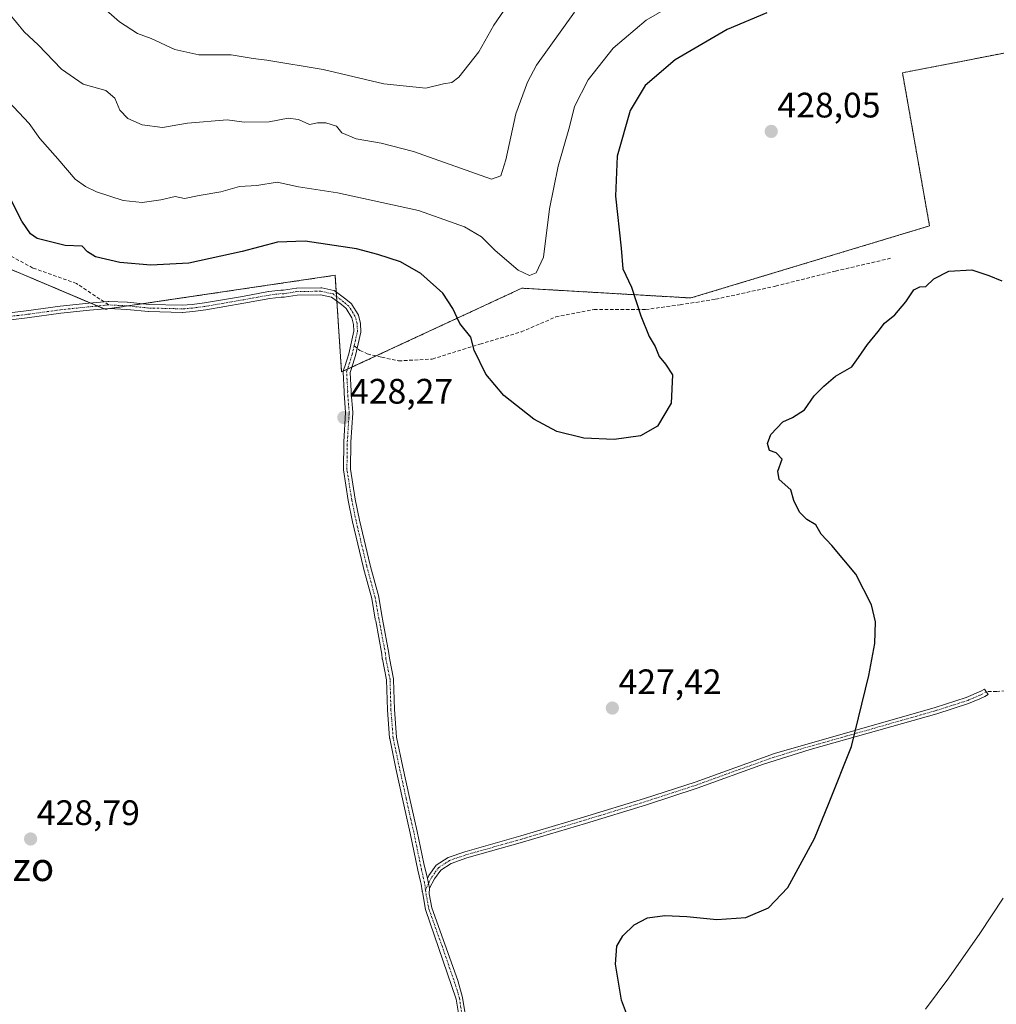
# Model space of a CAD drawing. Units: metres. Extents: x 625114 to 628598, y 4694854 to 4697230.
# Drawn here: x 627935 to 628211, y 4695218 to 4695496 of the extents above; entities that cross this region are included whole.
import ezdxf
from ezdxf.enums import TextEntityAlignment as Align

# ---------------------------------------------------------------- set-up
doc = ezdxf.new("R2010")
doc.units = ezdxf.units.M
doc.header["$MEASUREMENT"] = 0
for name, pattern in [('TRAZO_Y_PUNTO', [1, 0.5, -0.25, 0, -0.25]), ('TRAZOS', [0.75, 0.5, -0.25]), ('TRAZOSX2', [1.5, 1, -0.5])]:
    doc.linetypes.add(name, pattern=pattern)
for name, color, linetype, lineweight in [('Arbolado forestal', 92, 'TRAZOS', 0), ('Arbolado forestal CxS', 92, 'Continuous', 0), ('Camino', 19, 'Continuous', 0), ('Camino Cxs', 19, 'Continuous', 0), ('Camino eje', 39, 'TRAZO_Y_PUNTO', 13), ('Carátula', 7, 'Continuous', 5), ('Curva de nivel maestra', 36, 'Continuous', 30), ('Curva de nivel normal', 36, 'Continuous', 0), ('Pastizal CxS', 92, 'Continuous', 0), ('Punto de cota en terreno', 7, 'Continuous', 0), ('Rótulo de punto de cota en terreno', 19, 'Continuous', 0), ('Senda', 19, 'TRAZOSX2', 0), ('Texto cartográfico', 19, 'Continuous', 0)]:
    doc.layers.add(name, color=color, linetype=linetype, lineweight=lineweight)
doc.styles.add('Arial', font='txt', dxfattribs={"height": 0.2})

# ---------------------------------------------------------------- blocks, each defined once
blk = doc.blocks.new('*U181')
at = {"layer": 'Curva de nivel normal', "color": 36, "linetype": 'Continuous', "lineweight": 0}
blk.add_polyline3d([(628075.67, 4695504.73, 410), (628068.93, 4695494.94, 410), (628064.74, 4695487.33, 410), (628059.12, 4695480.23, 410), (628057.12, 4695478.69, 410), (628054.78, 4695478.28, 410), (628049.76, 4695477.08, 410), (628037.86, 4695478.32, 410), (628020.74, 4695482.33, 410), (628004.8, 4695485.01, 410), (628000.86, 4695485.43, 410), (627994.66, 4695486.54, 410), (627985.57, 4695486.52, 410), (627978.72, 4695488.02, 410), (627972.04, 4695491.12, 410), (627968.2, 4695492.53, 410), (627963.07, 4695495.88, 410), (627956.16, 4695501.9, 410)], dxfattribs=at)
blk = doc.blocks.new('5PATER')
at = {"layer": 'Carátula', "linetype": 'Continuous', "lineweight": 5}
h = blk.add_hatch(color=250, dxfattribs=at)
edge = h.paths.add_edge_path()
edge.add_ellipse((0, 0.01), major_axis=(-1.33, -1.34), ratio=0.999422, start_angle=0, end_angle=360)

msp = doc.modelspace()

# ---------------------------------------------------------------- linework, layer by layer
at = {"layer": 'Arbolado forestal', "color": 92, "linetype": 'TRAZOS', "lineweight": 0}
msp.add_polyline3d([(627925.92, 4695428.55, 427.57), (627954.92, 4695416.28, 427.46), (627956.85, 4695415.46, 427.5), (627958.78, 4695414.65, 427.52), (627959.05, 4695414.53, 427.52), (627960.48, 4695414.75, 427.47), (627965.47, 4695415.48, 427.29), (627969.5, 4695416.08, 427.2), (628024.08, 4695424.14, 426.71), (628024.39, 4695419.44, 427.28), (628024.48, 4695418.13, 427.41), (628024.57, 4695416.82, 427.51), (628025.9, 4695396.79, 428.19), (628026.37, 4695397.01, 428.18), (628027.6, 4695397.58, 428.14), (628028.83, 4695398.15, 428.12), (628035.69, 4695401.34, 427.78), (628076.91, 4695420.49, 420.81), (628124.69, 4695417.72, 426.3), (628192.23, 4695438.11, 425.65), (628184.58, 4695481.43, 427.16), (628224.08, 4695489.08, 427.9)], dxfattribs=at)
at = {"layer": 'Arbolado forestal CxS', "color": 92, "linetype": 'Continuous', "lineweight": 0}
msp.add_polyline3d([(628224.08, 4695489.08, 427.9), (628184.58, 4695481.43, 427.16), (628192.23, 4695438.11, 425.65), (628124.69, 4695417.72, 426.3), (628076.91, 4695420.49, 420.81), (628025.9, 4695396.79, 428.19), (628024.08, 4695424.14, 426.71), (627959.05, 4695414.53, 427.52), (627925.92, 4695428.55, 427.57)], dxfattribs=at)
at = {"layer": 'Camino', "color": 19, "linetype": 'Continuous', "lineweight": 0}
for points in [[(627932, 4695413.52, 428.11), (627936.72, 4695414.05, 427.99), (627946.29, 4695415.38, 427.74), (627954.38, 4695416.23, 427.48), (627959.91, 4695416.77, 427.34), (627959.97, 4695416.77, 427.34), (627960.06, 4695416.77, 427.34), (627965.29, 4695416.5, 427.22), (627965.34, 4695416.5, 427.22), (627971.48, 4695415.88, 427.21), (627980.8, 4695415.66, 427.25), (627983.61, 4695415.85, 427.23), (627987.14, 4695416.35, 427.21), (627997.89, 4695418.19, 427.46), (628005.26, 4695419.52, 427.44), (628005.32, 4695419.53, 427.44), (628008.69, 4695419.94, 427.42), (628008.77, 4695419.94, 427.42), (628008.85, 4695419.94, 427.42), (628009.49, 4695419.92, 427.42), (628013.11, 4695420.53, 427.36), (628013.14, 4695420.53, 427.36), (628013.23, 4695420.54, 427.36), (628020.05, 4695420.64, 427.27), (628020.11, 4695420.64, 427.26), (628020.2, 4695420.63, 427.26), (628020.29, 4695420.61, 427.26), (628023.72, 4695419.83, 427.24), (628023.81, 4695419.81, 427.25), (628023.89, 4695419.78, 427.25), (628023.97, 4695419.74, 427.25), (628024.05, 4695419.69, 427.25), (628024.09, 4695419.66, 427.26), (628027.1, 4695417.43, 427.42), (628028.6, 4695416.16, 427.46), (628028.65, 4695416.12, 427.46), (628028.71, 4695416.06, 427.47), (628028.76, 4695415.99, 427.47), (628028.81, 4695415.92, 427.47), (628030.58, 4695413.04, 427.65), (628030.63, 4695412.95, 427.65), (628030.67, 4695412.87, 427.65), (628030.7, 4695412.77, 427.66), (628031.27, 4695410.64, 427.73), (628031.29, 4695410.56, 427.73), (628031.3, 4695410.47, 427.73), (628031.3, 4695410.42, 427.73), (628031.39, 4695408.23, 427.81), (628031.39, 4695408.15, 427.81), (628031.38, 4695408.06, 427.81), (628031.37, 4695408.01, 427.81), (628029.84, 4695401.43, 427.99), (628028.71, 4695397.77, 428.12), (628028.35, 4695396.66, 428.14), (628028.64, 4695391.34, 428.17), (628028.64, 4695391.25, 428.17), (628028.63, 4695390.87, 428.17), (628029.05, 4695385.39, 428.18), (628029.05, 4695385.32, 428.18), (628029.05, 4695385.25, 428.18), (628028.53, 4695376.97, 428.25), (628028.41, 4695369.3, 428.31), (628029.78, 4695360.79, 428.31), (628030.97, 4695354.88, 428.29), (628033.98, 4695342.17, 428.16), (628034.07, 4695341.75, 428.16), (628036.41, 4695333.15, 428), (628036.43, 4695333.06, 428), (628037.39, 4695327.3, 428), (628037.49, 4695326.93, 427.99), (628037.51, 4695326.85, 427.99), (628039.29, 4695317.26, 427.9), (628039.3, 4695317.17, 427.9), (628039.42, 4695315.87, 427.9), (628040.6, 4695309.95, 427.86), (628040.61, 4695309.86, 427.86), (628040.61, 4695309.8, 427.86), (628040.86, 4695301.35, 427.83), (628041.48, 4695293.44, 427.91), (628043.26, 4695285, 427.93), (628045.13, 4695276.44, 427.92), (628046.43, 4695270.54, 427.91), (628047.31, 4695266.79, 427.9), (628049.16, 4695257.78, 427.93), (628050.17, 4695253.47, 427.79)], [(628062.8, 4695192.22, 427.71), (628058.33, 4695219.4, 427.49), (628049.67, 4695244.71, 427.78), (628048.85, 4695249.15, 427.81), (628048.77, 4695249.72, 427.82), (628048.75, 4695249.76, 427.82), (628048.71, 4695249.84, 427.82), (628048.69, 4695249.93, 427.83), (628048.67, 4695250.01, 427.83), (628048.66, 4695250.06, 427.83), (628048.41, 4695251.91, 427.85), (628048.26, 4695252.68, 427.87), (628047.52, 4695255.84, 427.96), (628045.35, 4695266.37, 427.98), (628044.48, 4695270.1, 427.97), (628043.17, 4695276.01, 427.98), (628041.3, 4695284.59, 427.99), (628039.51, 4695293.12, 427.92), (628039.49, 4695293.22, 427.92), (628038.87, 4695301.21, 427.93), (628038.86, 4695301.26, 427.93), (628038.61, 4695309.66, 427.94), (628037.44, 4695315.55, 427.96), (628037.43, 4695315.64, 427.96), (628037.31, 4695316.95, 427.95), (628035.55, 4695326.43, 428.03), (628035.45, 4695326.81, 428.03), (628035.43, 4695326.9, 428.03), (628034.46, 4695332.67, 428.05), (628032.13, 4695341.26, 428.19), (628032.11, 4695341.33, 428.19), (628032.03, 4695341.73, 428.2), (628029.02, 4695354.44, 428.37), (628027.81, 4695360.44, 428.39), (628026.42, 4695369.07, 428.36), (628026.41, 4695369.14, 428.36), (628026.41, 4695369.25, 428.36), (628026.53, 4695377.02, 428.29), (628026.53, 4695377.07, 428.29), (628027.05, 4695385.31, 428.25), (628026.63, 4695390.77, 428.26), (628026.62, 4695390.85, 428.26), (628026.63, 4695390.89, 428.26), (628026.64, 4695391.28, 428.25), (628026.34, 4695396.74, 428.18), (628026.34, 4695396.79, 428.18), (628026.35, 4695396.88, 428.18), (628026.36, 4695396.97, 428.18), (628026.38, 4695397.06, 428.17), (628026.39, 4695397.1, 428.17), (628026.8, 4695398.37, 428.14), (628027.91, 4695401.96, 428.04), (628029.39, 4695408.33, 427.86), (628029.31, 4695410.23, 427.79), (628028.81, 4695412.12, 427.73), (628027.19, 4695414.74, 427.62), (628025.85, 4695415.87, 427.57), (628023.07, 4695417.93, 427.44), (628019.96, 4695418.64, 427.45), (628013.36, 4695418.54, 427.54), (628009.69, 4695417.93, 427.57), (628009.6, 4695417.92, 427.57), (628009.52, 4695417.92, 427.57), (628008.86, 4695417.94, 427.57), (628005.59, 4695417.55, 427.6), (627998.24, 4695416.22, 427.63), (627987.46, 4695414.37, 427.41), (627983.85, 4695413.86, 427.36), (627983.78, 4695413.86, 427.36), (627980.89, 4695413.66, 427.36), (627980.79, 4695413.66, 427.36), (627971.38, 4695413.88, 427.41), (627971.32, 4695413.88, 427.41), (627965.16, 4695414.51, 427.37), (627960.03, 4695414.77, 427.48), (627954.58, 4695414.24, 427.65), (627946.52, 4695413.4, 427.88), (627936.98, 4695412.07, 428.1), (627932.32, 4695411.54, 428.21)], [(628050.17, 4695253.47, 427.79), (628050.56, 4695254.31, 427.79), (628052.69, 4695257.25, 427.75), (628056.07, 4695259.45, 427.59), (628060.8, 4695261.07, 427.47), (628076.6, 4695265.54, 426.7), (628094.35, 4695270.86, 426.3), (628111.64, 4695276.15, 426.69), (628125.9, 4695280.79, 426.99), (628148.37, 4695288.84, 426.68), (628193.8, 4695301.89, 422.79), (628202.61, 4695304.71, 422.31), (628206.78, 4695306.53, 422.13), (628207.77, 4695307.11, 422.07), (628208.78, 4695305.59, 421.99), (628207.84, 4695304.96, 422.04), (628206.44, 4695304.35, 422.12), (628203.26, 4695302.98, 422.25), (628194.34, 4695300.12, 422.72), (628158.47, 4695290.01, 426.05), (628145.29, 4695285.86, 426.74), (628126.49, 4695279.04, 426.94), (628112.2, 4695274.39, 426.61), (628094.88, 4695269.09, 426.2), (628077.12, 4695263.76, 426.66), (628061.35, 4695259.31, 427.46), (628056.89, 4695257.78, 427.56), (628053.98, 4695255.89, 427.67), (628052.16, 4695253.37, 427.71), (628050.77, 4695250.8, 427.76)], [(628050.77, 4695250.8, 427.76), (628050.45, 4695252.13, 427.78), (628050.17, 4695253.47, 427.79)], [(628050.77, 4695250.8, 427.76), (628050.45, 4695252.13, 427.78), (628050.17, 4695253.47, 427.79)], [(628050.77, 4695250.8, 427.76), (628050.72, 4695249.18, 427.76), (628051.46, 4695245.18, 427.75), (628058.83, 4695224.65, 427.38), (628060.13, 4695219.85, 427.33), (628064.61, 4695192.59, 427.6), (628066.24, 4695185.84, 427.63), (628068.63, 4695177.89, 427.73), (628069.9, 4695171.94, 427.79), (628071.03, 4695163.52, 427.83), (628072.03, 4695155.51, 427.85), (628073.11, 4695151.4, 427.8), (628077.86, 4695138.58, 427.6), (628080.75, 4695128.93, 427.46), (628081.2, 4695127.17, 427.41)]]:
    msp.add_polyline3d(points, dxfattribs=at)
at = {"layer": 'Camino Cxs', "color": 19, "linetype": 'Continuous', "lineweight": 0}
for points in [[(627932, 4695413.52, 428.11), (627936.72, 4695414.05, 427.99), (627946.29, 4695415.38, 427.74), (627954.38, 4695416.23, 427.48), (627959.91, 4695416.77, 427.34), (627959.97, 4695416.77, 427.34), (627960.06, 4695416.77, 427.34), (627965.29, 4695416.5, 427.22), (627965.34, 4695416.5, 427.22), (627971.48, 4695415.88, 427.21), (627980.8, 4695415.66, 427.25), (627983.61, 4695415.85, 427.23), (627987.14, 4695416.35, 427.21), (627997.89, 4695418.19, 427.46), (628005.26, 4695419.52, 427.44), (628005.32, 4695419.53, 427.44), (628008.69, 4695419.94, 427.42), (628008.77, 4695419.94, 427.42), (628008.85, 4695419.94, 427.42), (628009.49, 4695419.92, 427.42), (628013.11, 4695420.53, 427.36), (628013.14, 4695420.53, 427.36), (628013.23, 4695420.54, 427.36), (628020.05, 4695420.64, 427.27), (628020.11, 4695420.64, 427.26), (628020.2, 4695420.63, 427.26), (628020.29, 4695420.61, 427.26), (628023.72, 4695419.83, 427.24), (628023.81, 4695419.81, 427.25), (628023.89, 4695419.78, 427.25), (628023.97, 4695419.74, 427.25), (628024.05, 4695419.69, 427.25), (628024.09, 4695419.66, 427.26), (628027.1, 4695417.43, 427.42), (628028.6, 4695416.16, 427.46), (628028.65, 4695416.12, 427.46), (628028.71, 4695416.06, 427.47), (628028.76, 4695415.99, 427.47), (628028.81, 4695415.92, 427.47), (628030.58, 4695413.04, 427.65), (628030.63, 4695412.95, 427.65), (628030.67, 4695412.87, 427.65), (628030.7, 4695412.77, 427.66), (628031.27, 4695410.64, 427.73), (628031.29, 4695410.56, 427.73), (628031.3, 4695410.47, 427.73), (628031.3, 4695410.42, 427.73), (628031.39, 4695408.23, 427.81), (628031.39, 4695408.15, 427.81), (628031.38, 4695408.06, 427.81), (628031.37, 4695408.01, 427.81), (628029.84, 4695401.43, 427.99), (628028.71, 4695397.77, 428.12), (628028.35, 4695396.66, 428.14), (628028.64, 4695391.34, 428.17), (628028.64, 4695391.25, 428.17), (628028.63, 4695390.87, 428.17), (628029.05, 4695385.39, 428.18), (628029.05, 4695385.32, 428.18), (628029.05, 4695385.25, 428.18), (628028.53, 4695376.97, 428.25), (628028.41, 4695369.3, 428.31), (628029.78, 4695360.79, 428.31), (628030.97, 4695354.88, 428.29), (628033.98, 4695342.17, 428.16), (628034.07, 4695341.75, 428.16), (628036.41, 4695333.15, 428), (628036.43, 4695333.06, 428), (628037.39, 4695327.3, 428), (628037.49, 4695326.93, 427.99), (628037.51, 4695326.85, 427.99), (628039.29, 4695317.26, 427.9), (628039.3, 4695317.17, 427.9), (628039.42, 4695315.87, 427.9), (628040.6, 4695309.95, 427.86), (628040.61, 4695309.86, 427.86), (628040.61, 4695309.8, 427.86), (628040.86, 4695301.35, 427.83), (628041.48, 4695293.44, 427.91), (628043.26, 4695285, 427.93), (628045.13, 4695276.44, 427.92), (628046.43, 4695270.54, 427.91), (628047.31, 4695266.79, 427.9), (628049.16, 4695257.78, 427.93), (628050.17, 4695253.47, 427.79), (628050.17, 4695253.47, 427.79), (628050.45, 4695252.13, 427.78), (628050.77, 4695250.8, 427.76), (628050.72, 4695249.18, 427.76), (628051.46, 4695245.18, 427.75), (628058.83, 4695224.65, 427.38), (628060.13, 4695219.85, 427.33), (628064.61, 4695192.59, 427.6)], [(628062.8, 4695192.22, 427.71), (628058.33, 4695219.4, 427.49), (628049.67, 4695244.71, 427.78), (628048.85, 4695249.15, 427.81), (628048.77, 4695249.72, 427.82), (628048.75, 4695249.76, 427.82), (628048.71, 4695249.84, 427.82), (628048.69, 4695249.93, 427.83), (628048.67, 4695250.01, 427.83), (628048.66, 4695250.06, 427.83), (628048.41, 4695251.91, 427.85), (628048.26, 4695252.68, 427.87), (628047.52, 4695255.84, 427.96), (628045.35, 4695266.37, 427.98), (628044.48, 4695270.1, 427.97), (628043.17, 4695276.01, 427.98), (628041.3, 4695284.59, 427.99), (628039.51, 4695293.12, 427.92), (628039.49, 4695293.22, 427.92), (628038.87, 4695301.21, 427.93), (628038.86, 4695301.26, 427.93), (628038.61, 4695309.66, 427.94), (628037.44, 4695315.55, 427.96), (628037.43, 4695315.64, 427.96), (628037.31, 4695316.95, 427.95), (628035.55, 4695326.43, 428.03), (628035.45, 4695326.81, 428.03), (628035.43, 4695326.9, 428.03), (628034.46, 4695332.67, 428.05), (628032.13, 4695341.26, 428.19), (628032.11, 4695341.33, 428.19), (628032.03, 4695341.73, 428.2), (628029.02, 4695354.44, 428.37), (628027.81, 4695360.44, 428.39), (628026.42, 4695369.07, 428.36), (628026.41, 4695369.14, 428.36), (628026.41, 4695369.25, 428.36), (628026.53, 4695377.02, 428.29), (628026.53, 4695377.07, 428.29), (628027.05, 4695385.31, 428.25), (628026.63, 4695390.77, 428.26), (628026.62, 4695390.85, 428.26), (628026.63, 4695390.89, 428.26), (628026.64, 4695391.28, 428.25), (628026.34, 4695396.74, 428.18), (628026.34, 4695396.79, 428.18), (628026.35, 4695396.88, 428.18), (628026.36, 4695396.97, 428.18), (628026.38, 4695397.06, 428.17), (628026.39, 4695397.1, 428.17), (628026.8, 4695398.37, 428.14), (628027.91, 4695401.96, 428.04), (628029.39, 4695408.33, 427.86), (628029.31, 4695410.23, 427.79), (628028.81, 4695412.12, 427.73), (628027.19, 4695414.74, 427.62), (628025.85, 4695415.87, 427.57), (628023.07, 4695417.93, 427.44), (628019.96, 4695418.64, 427.45), (628013.36, 4695418.54, 427.54), (628009.69, 4695417.93, 427.57), (628009.6, 4695417.92, 427.57), (628009.52, 4695417.92, 427.57), (628008.86, 4695417.94, 427.57), (628005.59, 4695417.55, 427.6), (627998.24, 4695416.22, 427.63), (627987.46, 4695414.37, 427.41), (627983.85, 4695413.86, 427.36), (627983.78, 4695413.86, 427.36), (627980.89, 4695413.66, 427.36), (627980.79, 4695413.66, 427.36), (627971.38, 4695413.88, 427.41), (627971.32, 4695413.88, 427.41), (627965.16, 4695414.51, 427.37), (627960.03, 4695414.77, 427.48), (627954.58, 4695414.24, 427.65), (627946.52, 4695413.4, 427.88), (627936.98, 4695412.07, 428.1), (627932.32, 4695411.54, 428.21)]]:
    msp.add_polyline3d(points, dxfattribs=at)
msp.add_polyline3d([(628050.77, 4695250.8, 427.76), (628050.45, 4695252.13, 427.78), (628050.17, 4695253.47, 427.79), (628050.56, 4695254.31, 427.79), (628052.69, 4695257.25, 427.75), (628056.07, 4695259.45, 427.59), (628060.8, 4695261.07, 427.47), (628076.6, 4695265.54, 426.7), (628094.35, 4695270.86, 426.3), (628111.64, 4695276.15, 426.69), (628125.9, 4695280.79, 426.99), (628148.37, 4695288.84, 426.68), (628193.8, 4695301.89, 422.79), (628202.61, 4695304.71, 422.31), (628206.78, 4695306.53, 422.13), (628207.77, 4695307.11, 422.07), (628208.78, 4695305.59, 421.99), (628207.84, 4695304.96, 422.04), (628206.44, 4695304.35, 422.12), (628203.26, 4695302.98, 422.25), (628194.34, 4695300.12, 422.72), (628158.47, 4695290.01, 426.05), (628145.29, 4695285.86, 426.74), (628126.49, 4695279.04, 426.94), (628112.2, 4695274.39, 426.61), (628094.88, 4695269.09, 426.2), (628077.12, 4695263.76, 426.66), (628061.35, 4695259.31, 427.46), (628056.89, 4695257.78, 427.56), (628053.98, 4695255.89, 427.67), (628052.16, 4695253.37, 427.71), (628050.77, 4695250.8, 427.76)], close=True, dxfattribs=at)
at = {"layer": 'Camino eje', "color": 39, "linetype": 'TRAZO_Y_PUNTO', "lineweight": 13}
for points in [[(628029.46, 4695404.22, 427.92), (628030.39, 4695408.23, 427.83), (628030.31, 4695410.38, 427.76), (628029.73, 4695412.52, 427.69), (628027.96, 4695415.4, 427.54), (628026.48, 4695416.65, 427.5), (628023.5, 4695418.86, 427.35), (628020.07, 4695419.64, 427.36), (628013.27, 4695419.54, 427.45), (628009.55, 4695418.92, 427.49), (628008.82, 4695418.95, 427.49), (628005.44, 4695418.54, 427.51), (627998.07, 4695417.21, 427.55), (627987.3, 4695415.36, 427.31), (627983.71, 4695414.86, 427.29), (627980.82, 4695414.65, 427.3), (627971.42, 4695414.88, 427.31), (627965.24, 4695415.51, 427.29), (627960.01, 4695415.77, 427.41)], [(627960.01, 4695415.77, 427.41), (627954.48, 4695415.23, 427.57), (627946.4, 4695414.39, 427.81), (627936.84, 4695413.06, 428.04), (627932.11, 4695412.53, 428.16)], [(628049.65, 4695250.19, 427.8), (628049.37, 4695252.31, 427.82), (628048.5, 4695256.04, 427.92), (628046.33, 4695266.59, 427.95), (628045.46, 4695270.32, 427.94), (628044.15, 4695276.22, 427.95), (628042.28, 4695284.79, 427.96), (628040.49, 4695293.3, 427.91), (628039.86, 4695301.29, 427.88), (628039.61, 4695309.77, 427.9), (628038.43, 4695315.73, 427.93), (628038.31, 4695317.08, 427.92), (628036.53, 4695326.66, 428.01), (628036.41, 4695327.08, 428.01), (628035.44, 4695332.88, 428.03), (628033.09, 4695341.53, 428.17), (628033.01, 4695341.94, 428.18), (628029.99, 4695354.67, 428.33), (628028.79, 4695360.62, 428.35), (628027.41, 4695369.23, 428.33), (628027.53, 4695377.01, 428.27), (628028.05, 4695385.32, 428.21), (628027.62, 4695390.85, 428.21), (628027.64, 4695391.29, 428.21), (628027.34, 4695396.79, 428.16), (628027.76, 4695398.07, 428.13), (628028.88, 4695401.7, 428.01), (628029.46, 4695404.22, 427.92)], [(628208.27, 4695306.35, 422.03), (628207.31, 4695305.74, 422.08), (628206.43, 4695305.36, 422.14), (628204.53, 4695304.53, 422.22), (628202.94, 4695303.85, 422.28), (628198.48, 4695302.42, 422.5), (628194.07, 4695301.01, 422.76), (628189.67, 4695299.77, 423.07), (628178.32, 4695296.5, 424.08), (628164.78, 4695292.69, 425.6), (628153.42, 4695289.43, 426.42), (628146.83, 4695287.35, 426.7), (628135.6, 4695283.33, 427.06), (628126.2, 4695279.92, 426.97), (628111.92, 4695275.27, 426.65), (628094.62, 4695269.98, 426.25), (628085.74, 4695267.32, 426.42), (628076.86, 4695264.65, 426.68), (628068.98, 4695262.43, 427.11), (628061.08, 4695260.19, 427.46), (628056.48, 4695258.62, 427.57), (628053.34, 4695256.57, 427.71), (628052.27, 4695255.1, 427.74), (628051.26, 4695253.63, 427.75), (628050.45, 4695252.13, 427.78), (628049.65, 4695250.19, 427.8)], [(628049.65, 4695250.19, 427.8), (628049.79, 4695249.17, 427.78), (628050.57, 4695244.95, 427.76), (628054.25, 4695234.68, 427.63), (628058.58, 4695222.03, 427.44), (628059.23, 4695219.63, 427.41), (628063.71, 4695192.41, 427.66), (628065.35, 4695185.6, 427.67), (628067.74, 4695177.66, 427.77), (628068.99, 4695171.79, 427.84), (628070.12, 4695163.41, 427.87), (628070.62, 4695159.4, 427.88), (628071.12, 4695155.34, 427.88), (628072.23, 4695151.12, 427.83), (628073.9, 4695146.84, 427.77), (628076.27, 4695140.43, 427.69), (628077.73, 4695135.94, 427.63), (628079.17, 4695131.11, 427.56), (628080.47, 4695126.3, 427.45), (628080.72, 4695125.29, 427.43)]]:
    msp.add_polyline3d(points, dxfattribs=at)
at = {"layer": 'Curva de nivel maestra', "color": 36, "linetype": 'Continuous', "lineweight": 30}
for points in [[(628146.21, 4695498.41, 425), (628134.94, 4695493.64, 425), (628120.31, 4695485.07, 425), (628111.82, 4695477.84, 425), (628107.51, 4695470.74, 425), (628103.84, 4695457.88, 425), (628103.35, 4695446.5, 425), (628104.96, 4695431.78, 425), (628105.48, 4695425.96, 425), (628107.94, 4695420.75, 425), (628110.54, 4695412.63, 425), (628112.96, 4695406.86, 425), (628114.6, 4695404.02, 425), (628115.72, 4695401.2, 425), (628117.5, 4695398.98, 425), (628119.48, 4695395.96, 425), (628119.18, 4695388, 425), (628115.27, 4695381.42, 425), (628110.45, 4695378.73, 425), (628102.98, 4695377.66, 425), (628094.45, 4695378.06, 425), (628086.81, 4695379.96, 425), (628080.29, 4695383.44, 425), (628071.8, 4695390.12, 425), (628066.68, 4695396.2, 425), (628063.45, 4695402.93, 425), (628062.49, 4695406.64, 425), (628059.32, 4695410.46, 425), (628057.38, 4695414.79, 425), (628054.59, 4695419.12, 425), (628048.37, 4695424.69, 425), (628042.58, 4695427.98, 425), (628036.13, 4695430.05, 425), (628030.08, 4695431.63, 425), (628015.58, 4695433.76, 425), (628007.74, 4695433.53, 425), (627997.8, 4695430.87, 425), (627982.66, 4695427.58, 425), (627971.93, 4695426.97, 425), (627963.13, 4695427.74, 425), (627956.28, 4695429.35, 425), (627954.05, 4695430.81, 425), (627952.52, 4695432.41, 425), (627947.68, 4695432.54, 425), (627939.78, 4695434.58, 425), (627937.93, 4695435.88, 425), (627935.46, 4695439.42, 425), (627932.16, 4695445.98, 425)], [(628107.96, 4695211.57, 425), (628105.07, 4695219.07, 425), (628103.37, 4695229.23, 425), (628103.76, 4695234.38, 425), (628105.46, 4695237.33, 425), (628108.69, 4695240.38, 425), (628112.46, 4695242.38, 425), (628117.31, 4695243.05, 425), (628123.62, 4695242.78, 425), (628132.03, 4695241.92, 425), (628140.22, 4695242.49, 425), (628146.68, 4695245.2, 425), (628152.11, 4695250.93, 425), (628159.7, 4695264.82, 425), (628163.83, 4695275.01, 425), (628170.12, 4695290.89, 425), (628175.1, 4695310.89, 425), (628176.79, 4695319.94, 425), (628176.98, 4695326.15, 425), (628175.78, 4695330.94, 425), (628171.41, 4695339.58, 425), (628164.62, 4695347.75, 425), (628161.54, 4695350.9, 425), (628160.06, 4695353.52, 425), (628157.56, 4695355.05, 425), (628155.4, 4695357.17, 425), (628153.83, 4695360.44, 425), (628152.98, 4695363.46, 425), (628149.71, 4695366.36, 425), (628149.28, 4695368.77, 425), (628150.5, 4695372.15, 425), (628148.8, 4695373.91, 425), (628146.99, 4695374.62, 425), (628146.42, 4695376.54, 425), (628147.35, 4695379.09, 425), (628150.7, 4695382.73, 425), (628153.44, 4695383.91, 425), (628156.85, 4695386.05, 425), (628159.62, 4695390.09, 425), (628162.36, 4695392.78, 425), (628165.65, 4695395.63, 425), (628170.23, 4695398.29, 425), (628172.14, 4695400.89, 425), (628174.67, 4695404.6, 425), (628177.72, 4695408.27, 425), (628179.49, 4695410.6, 425), (628182.37, 4695412.93, 425), (628185.56, 4695416.6, 425), (628187.8, 4695420, 425), (628189.52, 4695420.86, 425), (628191.18, 4695421.01, 425), (628193.44, 4695423.14, 425), (628197.71, 4695425.32, 425), (628204.18, 4695425.72, 425), (628209.04, 4695424.09, 425), (628212.66, 4695422.61, 425)]]:
    msp.add_polyline3d(points, dxfattribs=at)
at = {"layer": 'Curva de nivel normal', "color": 36, "linetype": 'Continuous', "lineweight": 0}
for points in [[(628124.56, 4695503.6, 420), (628112.09, 4695496.35, 420), (628102.7, 4695488.38, 420), (628095.66, 4695479.47, 420), (628091.79, 4695471.85, 420), (628090.42, 4695466.16, 420), (628087.21, 4695455.04, 420), (628084.72, 4695442.93, 420), (628083, 4695429.31, 420), (628080.99, 4695424.85, 420), (628079.05, 4695424.09, 420), (628075.87, 4695425.56, 420), (628069.38, 4695431.19, 420), (628065.52, 4695435, 420), (628060.72, 4695437.86, 420), (628047.63, 4695442.43, 420), (628024.76, 4695447.51, 420), (628013.74, 4695449.19, 420), (628007.7, 4695450.5, 420), (628001.9, 4695449.55, 420), (627997.02, 4695449.22, 420), (627991.7, 4695447.73, 420), (627985.61, 4695446.68, 420), (627981.46, 4695445.84, 420), (627978.8, 4695446.42, 420), (627974.8, 4695445.52, 420), (627969.46, 4695444.77, 420), (627964.13, 4695445.32, 420), (627956.57, 4695447.71, 420), (627953.5, 4695449.22, 420), (627950.5, 4695451.29, 420), (627945.64, 4695457.1, 420), (627940.57, 4695462.86, 420), (627937.57, 4695467.04, 420), (627931.7, 4695473.33, 420)], [(628091.84, 4695498.54, 415), (628081.05, 4695483.56, 415), (628078.47, 4695478.8, 415), (628075.24, 4695469.81, 415), (628072.4, 4695456.81, 415), (628070.95, 4695452.24, 415), (628068.31, 4695451.32, 415), (628046.29, 4695459.2, 415), (628037.13, 4695461.52, 415), (628030.03, 4695462.7, 415), (628025.99, 4695464.46, 415), (628024.47, 4695466.31, 415), (628021.44, 4695467.26, 415), (628019.13, 4695467.24, 415), (628016.84, 4695466.83, 415), (628013.69, 4695468.25, 415), (628010.84, 4695468.58, 415), (628005.45, 4695467.57, 415), (627998.36, 4695467.48, 415), (627993.58, 4695468.16, 415), (627982.36, 4695467.14, 415), (627975.27, 4695465.94, 415), (627969.45, 4695466.71, 415), (627965.4, 4695468.51, 415), (627963.22, 4695470.86, 415), (627961.76, 4695474.24, 415), (627959.26, 4695476.46, 415), (627952.8, 4695478.23, 415), (627946.66, 4695482.48, 415), (627940.05, 4695489.31, 415), (627936.13, 4695493.02, 415), (627931.74, 4695498.3, 415)], [(628191.1, 4695216.57, 420), (628197.69, 4695225.43, 420), (628206.42, 4695237.91, 420), (628213.04, 4695247.95, 420)]]:
    msp.add_polyline3d(points, dxfattribs=at)
at = {"layer": 'Pastizal CxS', "color": 92, "linetype": 'Continuous', "lineweight": 0}
for points in [[(627925.92, 4695428.55, 427.57), (627959.05, 4695414.53, 427.52), (628024.08, 4695424.14, 426.71), (628025.9, 4695396.79, 428.19), (628076.91, 4695420.49, 420.81), (628124.69, 4695417.72, 426.3), (628192.23, 4695438.11, 425.65), (628184.58, 4695481.43, 427.16), (628224.08, 4695489.08, 427.9)], [(627925.92, 4695428.55, 427.57), (627954.92, 4695416.28, 427.46), (627956.85, 4695415.46, 427.5), (627958.78, 4695414.65, 427.52), (627959.05, 4695414.53, 427.52), (627960.48, 4695414.75, 427.47), (627965.47, 4695415.48, 427.29), (627969.5, 4695416.08, 427.2), (628024.08, 4695424.14, 426.71), (628024.39, 4695419.44, 427.28), (628024.48, 4695418.13, 427.41), (628024.57, 4695416.82, 427.51), (628025.9, 4695396.79, 428.19), (628026.37, 4695397.01, 428.18), (628027.6, 4695397.58, 428.14), (628028.83, 4695398.15, 428.12), (628035.69, 4695401.34, 427.78), (628076.91, 4695420.49, 420.81), (628124.69, 4695417.72, 426.3), (628192.23, 4695438.11, 425.65), (628184.58, 4695481.43, 427.16), (628224.08, 4695489.08, 427.9)]]:
    msp.add_polyline3d(points, dxfattribs=at)
at = {"layer": 'Senda', "color": 19, "linetype": 'TRAZOSX2', "lineweight": 0}
for points in [[(627960.01, 4695415.77, 427.41), (627950.89, 4695421.83, 426.76), (627938.59, 4695426.2, 426.59), (627926.28, 4695432.95, 427.39), (627914.86, 4695445.07, 428.21), (627909.78, 4695451.84, 428.49), (627893.27, 4695464.12, 428.93), (627880.78, 4695473.85, 429.06), (627872.53, 4695478.09, 428.98), (627854.32, 4695482.32, 428.51), (627836.75, 4695483.17, 427.49), (627824.66, 4695480.84, 427.85)], [(628029.46, 4695404.22, 427.92), (628031.08, 4695402.9, 427.89), (628033.19, 4695401.91, 427.86), (628037.28, 4695400.97, 427.71), (628042.04, 4695399.92, 427.45), (628051.57, 4695400.45, 426.51), (628065.06, 4695404.68, 424.66), (628076.71, 4695408.12, 423), (628086.5, 4695412.35, 421.68), (628097.34, 4695414.47, 423.25), (628111.9, 4695414.47, 425.17), (628121.68, 4695415.79, 426.03), (628131.74, 4695417.38, 426.44), (628148.67, 4695421.08, 426.61), (628165.61, 4695425.32, 426.11), (628181.48, 4695429.02, 425.57)], [(628301.02, 4695324.49, 417.79), (628293.96, 4695320.94, 418.22), (628287.3, 4695319.2, 418.53), (628281.74, 4695317.93, 418.87), (628273.96, 4695317.13, 419.31), (628264.28, 4695315.86, 419.92), (628253.32, 4695313.48, 420.51), (628241.89, 4695310.94, 420.74), (628233.56, 4695309.55, 421.02), (628223.11, 4695307.77, 421.44), (628216.63, 4695306.84, 421.66), (628211.27, 4695306.44, 421.85), (628208.27, 4695306.35, 422.03)]]:
    msp.add_polyline3d(points, dxfattribs=at)

# ---------------------------------------------------------------- block references
at = {"layer": 'Curva de nivel normal', "color": 36, "linetype": 'Continuous', "lineweight": 0}
msp.add_blockref('*U181', (0, 0), dxfattribs=at)
at = {"layer": 'Punto de cota en terreno', "linetype": 'Continuous', "lineweight": 0}
for p in [(628147.45, 4695464.84, 428.05), (628026.55, 4695383.89, 428.27), (628102.51, 4695301.71, 427.42), (627937.93, 4695264.68, 428.79)]:
    msp.add_blockref('5PATER', p, dxfattribs=at)

# ---------------------------------------------------------------- texts
at = {"layer": 'Rótulo de punto de cota en terreno', "color": 19, "linetype": 'Continuous', "lineweight": 0, "style": 'Arial'}
for s, p in [('428,05', (628149.21, 4695466.6)), ('428,27', (628028.31, 4695385.65)), ('427,42', (628104.27, 4695303.47)), ('428,79', (627939.69, 4695266.44))]:
    msp.add_text(s, height=7, dxfattribs=at).set_placement(p, align=Align.BOTTOM_LEFT)
at = {"layer": 'Texto cartográfico', "color": 19, "linetype": 'Continuous', "lineweight": 0, "style": 'Arial'}
msp.add_text('Ganazo', height=8, dxfattribs=at).set_placement((627925.49, 4695256.79), align=Align.MIDDLE_CENTER)

doc.saveas('drawing.dxf')
